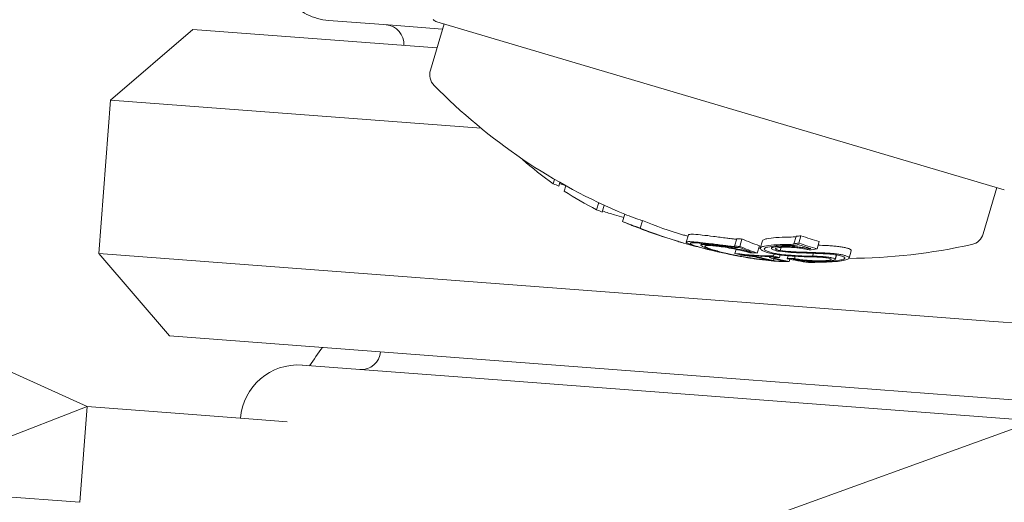
# Model space of a CAD drawing. Units: millimetres. Extents: x -2418 to 4418, y -2606 to 4396.
# Drawn here: x 1902 to 1927, y -1 to 11 of the extents above; entities that cross this region are included whole.
import ezdxf

# ---------------------------------------------------------------- set-up
doc = ezdxf.new("R2010")
doc.units = ezdxf.units.MM
doc.header["$LTSCALE"] = 1000
doc.linetypes.add('DASHED2', pattern=[0.375, 0.25, -0.125])
doc.layers.add('1 EQUIPMENT', color=7, linetype='Continuous', lineweight=18)
doc.layers.add('EN_SAFETYZONE', color=30, linetype='DASHED2', lineweight=18, true_color=0xff7f00)

# ---------------------------------------------------------------- blocks, each defined once
blk = doc.blocks.new('SWIXY BLOCK')
at = {"layer": '1 EQUIPMENT', "lineweight": 0}
for p, q in [((1909.542, 11.393), (1911.09, 11.275)), ((1911.09, 11.275), (1912.508, 11.167)), ((1912.547, 11.301), (1912.19, 10.096)), ((1912.356, 11.358), (1915.256, 10.499)), ((1906.014, 11.16), (1903.868, 9.317)), ((1912.362, 10.677), (1906.014, 11.16)), ((1915.256, 10.499), (1927.122, 6.984)), ((1903.868, 9.317), (1903.565, 5.329)), ((1903.868, 9.317), (1913.512, 8.584)), ((1914.586, 7.783), (1914.583, 7.773)), ((1915.422, 7.255), (1915.388, 7.14)), ((1915.561, 7.175), (1915.533, 7.079)), ((1915.712, 7.09), (1915.67, 6.949)), ((1926.93, 7.041), (1926.573, 5.836)), ((1916.571, 6.648), (1916.516, 6.462)), ((1916.714, 6.581), (1916.661, 6.402)), ((1917.249, 6.348), (1917.192, 6.156)), ((1917.706, 6.179), (1917.649, 5.988)), ((1917.406, 6.07), (1917.405, 6.069)), ((1917.553, 6.016), (1917.552, 6.011)), ((1918.904, 5.811), (1918.847, 5.62)), ((1920.159, 5.708), (1920.102, 5.516)), ((1920.295, 5.702), (1920.239, 5.51)), ((1920.831, 5.656), (1920.774, 5.464)), ((1921.705, 5.771), (1921.649, 5.58)), ((1921.832, 5.788), (1921.775, 5.596)), ((1922.306, 5.635), (1922.249, 5.443)), ((1919.241, 5.589), (1919.228, 5.545)), ((1920.146, 5.432), (1920.115, 5.327)), ((1920.749, 5.528), (1920.693, 5.336)), ((1921.078, 5.509), (1921.064, 5.46)), ((1921.314, 5.485), (1921.289, 5.401)), ((1922.057, 5.463), (1922.053, 5.449)), ((1923.139, 5.397), (1923.082, 5.205)), ((1920.516, 4.039), (1903.565, 5.329)), ((1905.408, 3.183), (1903.565, 5.329)), ((1920.115, 5.327), (1920.116, 5.326)), ((1920.28, 5.296), (1920.279, 5.293)), ((1920.512, 5.373), (1920.508, 5.363)), ((1920.803, 5.253), (1920.791, 5.215)), ((1921.02, 5.244), (1921.015, 5.227)), ((1921.13, 5.188), (1921.116, 5.143)), ((1921.133, 5.311), (1921.118, 5.26)), ((1921.29, 5.286), (1921.269, 5.217)), ((1921.495, 5.265), (1921.472, 5.19)), ((1921.545, 5.175), (1921.528, 5.117)), ((1921.682, 5.253), (1921.664, 5.192)), ((1922.043, 5.132), (1922.035, 5.104)), ((1922.055, 5.131), (1922.047, 5.105)), ((1922.154, 5.33), (1922.131, 5.253)), ((1922.757, 5.288), (1922.725, 5.183)), ((1922.759, 5.288), (1922.726, 5.176)), ((1922.766, 5.313), (1922.766, 5.313)), ((1922.194, 5.101), (1922.192, 5.094)), ((1926.728, 3.567), (1920.516, 4.039)), ((1823.962, -36.602), (1935.754, 3.793)), ((1926.728, 3.567), (1933.668, 3.039)), ((1905.408, 3.183), (1920.364, 2.045)), ((1900.741, 2.485), (1903.262, 1.34)), ((1913.364, 2.076), (1908.86, 2.419)), ((1927.936, 0.968), (1913.364, 2.076)), ((1920.364, 2.045), (1925.845, 1.628)), ((1929.082, 1.382), (1925.845, 1.628)), ((1900.574, 0.291), (1903.262, 1.34)), ((1903.262, 1.34), (1903.072, -1.153)), ((1903.262, 1.34), (1905.555, 1.166)), ((1907.697, 1.003), (1905.555, 1.166)), ((1907.697, 1.003), (1908.467, 0.944)), ((1900.28, -0.94), (1903.072, -1.153))]:
    blk.add_line(p, q, dxfattribs=at)
for centre, radius, start, end in [((1909.656, 12.888), 1.5, 175.6508, 265.6508), ((1911, 10.78), 0.5, 355.6508, 85.6508), ((1912.412, 11.55), 0.2, 223.6396, 253.5014), ((1912.574, 9.982), 0.4, 163.5014, 224.4037), ((1923.004, 20.198), 15, 224.4037, 247.4332), ((1922.948, 20.006), 15, 248.2116, 248.6376), ((1922.948, 20.006), 15, 249.1206, 249.9341), ((1922.948, 20.006), 15, 253.0223, 253.5014), ((1923.004, 20.198), 15, 253.8577, 254.0906), ((1926.189, 5.949), 0.4, 282.5992, 343.5014), ((1922.948, 20.006), 15, 253.5014, 253.8577), ((1922.948, 20.006), 15, 257.0729, 260.1234), ((1923.004, 20.198), 15, 270.2832, 282.5992), ((1917.794, -3.408), 10.5, 143.209, 146.3875), ((1910.393, 2.803), 0.5, 265.6508, 355.6508), ((1908.746, 0.923), 1.5, 85.6508, 175.6508)]:
    blk.add_arc(centre, radius, start, end, dxfattribs=at)
at = {"layer": '1 EQUIPMENT', "lineweight": 0, "extrusion": (0, 0, -1)}
for centre, major_axis, ratio, start_param, end_param in [((1922.239, 20.216), (-4.247, -14.34), 0.765328, 0.252112, 0.339031), ((1920.21, 20.817), (-4.126, -13.93), 0.64364, 0.062382, 0.079118), ((1919.97, 20.888), (-4.101, -13.846), 0.64364, 0.01809, 0.035842), ((1922.239, 20.216), (-4.247, -14.34), 0.765328, 0.13863, 0.222917), ((1921.431, 20.455), (-4.219, -14.245), 0.64364, 0.061002, 0.077366), ((1921.189, 20.527), (-4.205, -14.198), 0.64364, 0, 0.034681), ((1921.189, 20.527), (-4.205, -14.198), 0.64364, -0.026079, 0), ((1922.206, 20.226), (-4.246, -14.336), 0.765328, 0.028456, 0.071048), ((1922.27, 20.207), (-4.248, -14.344), 0.765328, 0.033185, 0.060911), ((1921.981, 20.292), (-4.249, -14.345), 0.347152, 0.026589, 0.036867), ((1922.968, 20), (-4.258, -14.383), 0.879291, -0.00106, 0.085135), ((1922.92, 20.014), (-4.257, -14.383), 0.87929, 0.007509, 0.080441), ((1923.613, 19.216), (-10.381, -10.244), 0.862049, -0.598609, -0.590263), ((1925.016, 9.018), (-8.859, -1.594), 0.322136, -1.127687, -1.102973), ((1922.296, 20.408), (-4.247, -14.34), 0.765328, -0.329828, -0.319058), ((1926.253, 19.235), (-4.022, -13.579), 0.728269, -0.007514, 0.04077), ((1922.968, 20), (-4.26, -14.382), 0.879292, -0.039998, -0.001166), ((1920.07, 5.365), (0.804, -0.162), 0.091635, -4.413257, -3.950925), ((1922.254, 20.211), (-4.248, -14.342), 0.765328, -0.197133, -0.185359), ((1922.319, 20.192), (-4.25, -14.349), 0.765328, -0.189941, -0.189031), ((1925.021, 19.392), (-4.184, -14.125), 0.64364, 0.032189, 0.069248), ((1925.097, 19.369), (-4.178, -14.105), 0.64364, 0.02515, 0.076443), ((1922.658, 20.092), (-4.258, -14.375), 0.765328, -0.334599, -0.317511), ((1922.594, 20.111), (-4.257, -14.372), 0.765328, -0.326426, -0.323362), ((1922.946, 20.006), (-4.26, -14.382), 0.765328, -0.213728, -0.126958), ((1923.011, 19.987), (-4.26, -14.382), 0.765328, -0.206633, -0.133964), ((1924.662, 19.498), (-4.208, -14.207), 0.643638, -0.058447, -0.027207), ((1924.738, 19.476), (-4.203, -14.191), 0.643638, -0.062795, -0.027888), ((1925.021, 19.392), (-4.184, -14.125), 0.64364, -0.06135, -0.027835), ((1925.206, 19.337), (-4.169, -14.076), 0.64364, -0.00917, -0.006955), ((1925.282, 19.314), (-4.163, -14.055), 0.64364, 0, 0.00014), ((1925.282, 19.314), (-4.163, -14.055), 0.64364, -0.016491, 0), ((1925.097, 19.369), (-4.178, -14.105), 0.64364, -0.066002, -0.027628), ((1925.019, 19.392), (-4.16, -14.047), 0.741802, -0.110077, -0.058219), ((1921.007, 10.481), (-7.676, 1.564), 0.65003, -1.789935, -1.763089), ((1925.086, 19.372), (-4.154, -14.024), 0.741802, -0.104007, -0.066494), ((1922.22, 5.277), (1.494, -0.058), 0.048131, -1.827744, -1.420552), ((1922.22, 5.259), (1.414, -0.056), 0.048355, -1.826032, -1.49765), ((1922.471, 5.282), (-0.495, 0.025), 0.114544, 1.515513, 1.533134), ((1923.661, 19.795), (-4.247, -14.34), 0.765328, -0.244112, -0.230106), ((1923.597, 19.814), (-4.249, -14.347), 0.765328, -0.237276, -0.236225)]:
    blk.add_ellipse(centre, major_axis=major_axis, ratio=ratio, start_param=start_param, end_param=end_param, dxfattribs=at)
at = {"layer": '1 EQUIPMENT', "lineweight": 0}
for centre, major_axis, ratio, start_param, end_param in [((1922.682, 20.085), (-4.257, -14.372), 0.872732, -0.100194, -0.08904), ((1922.263, 20.417), (-4.246, -14.336), 0.765328, -0.071048, -0.028456), ((1923.025, 20.192), (-4.26, -14.382), 0.879292, -0.085029, 0.001166), ((1921.782, 20.351), (-4.244, -14.329), 0.34767, -0.043263, -0.032179), ((1922.731, 20.07), (-4.258, -14.376), 0.872732, -0.09007, -0.086451), ((1921.876, 20.323), (-4.246, -14.337), 0.34767, -0.045805, -0.015596), ((1922.744, 20.066), (-4.258, -14.376), 0.879083, -0.074983, -0.024116), ((1923.025, 20.192), (-4.26, -14.382), 0.879292, 0.001166, 0.005467), ((1922.311, 20.403), (-4.248, -14.342), 0.765328, 0.185359, 0.197133), ((1925.154, 19.561), (-4.178, -14.105), 0.64364, -0.076443, -0.02515), ((1921.779, 12.459), (9.591, 0.384), 0.732562, -1.80284, -1.791194), ((1921.82, 12.428), (9.583, 0.384), 0.732493, -1.803221, -1.791606), ((1923.003, 20.198), (-4.26, -14.382), 0.765328, 0.175583, 0.179303), ((1924.959, 8.826), (8.859, 1.594), 0.322127, -2.038618, -2.013905), ((1924.964, 8.755), (8.766, 1.571), 0.321419, -2.038627, -2.013546), ((1922.239, 20.216), (-4.247, -14.34), 0.765328, 0.319058, 0.329828), ((1922.303, 20.197), (-4.25, -14.348), 0.765328, 0.322704, 0.323115), ((1926.132, 19.06), (-4.042, -13.607), 0.728275, -0.033583, -0.000194), ((1926.197, 19.044), (-4.022, -13.579), 0.728269, -0.04077, 0.007514), ((1922.528, 5.473), (0.496, -0.025), 0.115036, 1.607988, 1.625568), ((1924.334, 19.597), (-4.213, -14.272), 0.643644, -0.000588, 0.015348), ((1924.418, 19.57), (-4.222, -14.254), 0.64364, 0.006868, 0.008995), ((1921.645, 5.239), (2.214, -0.195), 0.038018, -2.232507, -2.150411), ((1922.719, 20.074), (-4.259, -14.378), 0.765328, 0.180478, 0.196633), ((1922.655, 20.093), (-4.258, -14.375), 0.765328, 0.186264, 0.189592), ((1923.198, 19.932), (-4.258, -14.377), 0.765328, 0.222446, 0.238879), ((1923.263, 19.913), (-4.257, -14.374), 0.765328, 0.230671, 0.233339)]:
    blk.add_ellipse(centre, major_axis=major_axis, ratio=ratio, start_param=start_param, end_param=end_param, dxfattribs=at)
for points in [[(1918.917, 5.82), (1918.909, 5.817), (1918.905, 5.815), (1918.904, 5.811)], [(1919.185, 5.492), (1919.158, 5.5), (1919.132, 5.508), (1919.109, 5.515)], [(1922.503, 5.531), (1922.428, 5.535), (1922.353, 5.538), (1922.278, 5.541)], [(1920.408, 5.222), (1920.397, 5.224), (1920.386, 5.226), (1920.375, 5.228)], [(1921.52, 5.263), (1921.509, 5.264), (1921.499, 5.265), (1921.488, 5.266)], [(1922.131, 5.253), (1921.982, 5.256), (1921.833, 5.261), (1921.684, 5.27)], [(1922.326, 5.323), (1922.362, 5.322), (1922.398, 5.32), (1922.434, 5.318)], [(1922.783, 5.12), (1922.6, 5.104), (1922.397, 5.097), (1922.174, 5.101)]]:
    blk.add_open_spline(points, degree=3, dxfattribs=at)
for points, knots in [([(1919.265, 5.805), (1919.205, 5.812), (1919.115, 5.821), (1918.98, 5.826), (1918.939, 5.825), (1918.917, 5.82)], [0, 0, 0, 0, 0.02687215, 0.02687215, 0.04741868, 0.04741868, 0.04741868, 0.04741868]), ([(1919.904, 5.725), (1919.783, 5.741), (1919.668, 5.756), (1919.453, 5.784), (1919.355, 5.795), (1919.265, 5.805)], [0, 0, 0, 0, 0.04012726, 0.04012726, 0.08021016, 0.08021016, 0.08021016, 0.08021016]), ([(1920.014, 5.711), (1920.035, 5.708), (1920.055, 5.705), (1920.075, 5.703), (1920.095, 5.701), (1920.114, 5.7), (1920.133, 5.698)], [-0.00681485, -0.00681485, -0.00681485, -0.00681485, 0, 0, 0, 0.0068164, 0.0068164, 0.0068164, 0.0068164]), ([(1920.133, 5.698), (1920.141, 5.698), (1920.147, 5.698), (1920.152, 5.698), (1920.155, 5.698), (1920.156, 5.698)], [0.000000179, 0.000000179, 0.000000179, 0.000000179, 0.002947559, 0.002947559, 0.005369669, 0.005369669, 0.005369669, 0.005369669]), ([(1920.944, 5.709), (1920.909, 5.702), (1920.882, 5.694), (1920.848, 5.677), (1920.835, 5.668), (1920.831, 5.656)], [0, 0, 0, 0, 0.01842948, 0.01842948, 0.03316107, 0.03316107, 0.03316107, 0.03316107]), ([(1921.479, 5.752), (1921.406, 5.751), (1921.297, 5.748), (1921.09, 5.732), (1921.01, 5.721), (1920.944, 5.709)], [0, 0, 0, 0, 0.02395729, 0.02395729, 0.04244451, 0.04244451, 0.04244451, 0.04244451]), ([(1921.681, 5.756), (1921.685, 5.756), (1921.69, 5.757), (1921.698, 5.758), (1921.7, 5.759), (1921.702, 5.759)], [0, 0, 0, 0, 0.001236084, 0.001236084, 0.00170685, 0.00170685, 0.00170685, 0.00170685]), ([(1919.025, 5.536), (1918.967, 5.554), (1918.905, 5.577), (1918.854, 5.605), (1918.833, 5.62), (1918.86, 5.628)], [-0.1558606, -0.1558606, -0.1558606, -0.1558606, -0.0540363, -0.0540363, 0, 0, 0, 0]), ([(1918.86, 5.628), (1918.882, 5.633), (1918.924, 5.635), (1919.058, 5.629), (1919.148, 5.62), (1919.208, 5.613)], [-0.04744865, -0.04744865, -0.04744865, -0.04744865, -0.02684661, -0.02684661, 0, 0, 0, 0]), ([(1919.109, 5.515), (1919.056, 5.532), (1919, 5.552), (1918.954, 5.578), (1918.935, 5.592), (1918.959, 5.599)], [-0.1410435, -0.1410435, -0.1410435, -0.1410435, -0.0489165, -0.0489165, 0, 0, 0, 0]), ([(1918.959, 5.599), (1918.979, 5.604), (1919.018, 5.605), (1919.142, 5.6), (1919.225, 5.591), (1919.281, 5.585)], [-0.043782, -0.043782, -0.043782, -0.043782, -0.02480997, -0.02480997, 0, 0, 0, 0]), ([(1919.107, 5.51), (1919.093, 5.515), (1919.079, 5.519), (1919.051, 5.528), (1919.038, 5.532), (1919.025, 5.536)], [-0.01421359, -0.01421359, -0.01421359, -0.01421359, -0.00710448, -0.00710448, 0, 0, 0, 0]), ([(1919.592, 5.386), (1919.504, 5.406), (1919.42, 5.427), (1919.259, 5.468), (1919.18, 5.489), (1919.107, 5.51)], [-0.06766595, -0.06766595, -0.06766595, -0.06766595, -0.03519115, -0.03519115, 0, 0, 0, 0]), ([(1919.661, 5.371), (1919.538, 5.399), (1919.425, 5.426), (1919.322, 5.454), (1919.274, 5.466), (1919.228, 5.479), (1919.185, 5.492)], [-0.06614339, -0.06614339, -0.06614339, -0.06614339, -0.02097526, -0.02097526, -0.02097526, 0, 0, 0, 0]), ([(1919.208, 5.613), (1919.298, 5.603), (1919.397, 5.592), (1919.612, 5.565), (1919.726, 5.549), (1919.847, 5.533)], [-0.08021016, -0.08021016, -0.08021016, -0.08021016, -0.04012738, -0.04012738, 0, 0, 0, 0]), ([(1919.249, 5.52), (1919.23, 5.531), (1919.224, 5.541), (1919.237, 5.557), (1919.261, 5.56), (1919.321, 5.564), (1919.366, 5.562), (1919.479, 5.554), (1919.548, 5.546), (1919.596, 5.54)], [-0.04595163, -0.04595163, -0.04595163, -0.04595163, -0.03861591, -0.03861591, -0.02998861, -0.02998861, -0.01797814, -0.01797814, 0, 0, 0, 0]), ([(1919.504, 5.424), (1919.444, 5.441), (1919.391, 5.459), (1919.305, 5.491), (1919.272, 5.506), (1919.249, 5.52)], [-0.05763654, -0.05763654, -0.05763654, -0.05763654, -0.02903136, -0.02903136, 0, 0, 0, 0]), ([(1919.281, 5.585), (1919.366, 5.576), (1919.459, 5.565), (1919.663, 5.539), (1919.772, 5.525), (1919.887, 5.509)], [-0.07604753, -0.07604753, -0.07604753, -0.07604753, -0.03804472, -0.03804472, 0, 0, 0, 0]), ([(1919.348, 5.497), (1919.331, 5.508), (1919.325, 5.516), (1919.337, 5.53), (1919.358, 5.533), (1919.411, 5.536), (1919.452, 5.534), (1919.551, 5.527), (1919.612, 5.52), (1919.655, 5.515)], [-0.04024664, -0.04024664, -0.04024664, -0.04024664, -0.03384325, -0.03384325, -0.02630619, -0.02630619, -0.01578679, -0.01578679, 0, 0, 0, 0]), ([(1919.583, 5.409), (1919.527, 5.425), (1919.479, 5.441), (1919.399, 5.471), (1919.369, 5.485), (1919.348, 5.497)], [-0.05310907, -0.05310907, -0.05310907, -0.05310907, -0.02677965, -0.02677965, 0, 0, 0, 0]), ([(1919.873, 5.334), (1919.818, 5.347), (1919.766, 5.359), (1919.669, 5.384), (1919.624, 5.397), (1919.583, 5.409)], [-0.03899695, -0.03899695, -0.03899695, -0.03899695, -0.01949863, -0.01949863, 0, 0, 0, 0]), ([(1919.596, 5.54), (1919.661, 5.532), (1919.734, 5.522), (1919.901, 5.496), (1919.984, 5.48), (1920.157, 5.447), (1920.241, 5.428), (1920.384, 5.396), (1920.456, 5.377), (1920.508, 5.363)], [-0.04343532, -0.04343532, -0.04343532, -0.04343532, -0.03761804, -0.03761804, -0.03082464, -0.03082464, -0.01994963, -0.01994963, 0, 0, 0, 0]), ([(1919.655, 5.515), (1919.715, 5.508), (1919.785, 5.498), (1919.924, 5.475), (1920.002, 5.461), (1920.138, 5.434), (1920.22, 5.417), (1920.357, 5.384), (1920.431, 5.366), (1920.505, 5.344)], [-0.3199801, -0.3199801, -0.3199801, -0.3199801, -0.2006006, -0.2006006, -0.0948406, -0.0948406, -0.0312427, -0.0312427, 0, 0, 0, 0]), ([(1920.076, 5.507), (1920.057, 5.508), (1920.038, 5.51), (1920.018, 5.512), (1919.999, 5.514), (1919.978, 5.516), (1919.957, 5.519)], [-0.00681717, -0.00681717, -0.00681717, -0.00681717, 0, 0, 0, 0.00681483, 0.00681483, 0.00681483, 0.00681483]), ([(1920.131, 5.481), (1920.11, 5.483), (1920.088, 5.485), (1920.065, 5.487), (1920.043, 5.489), (1920.02, 5.492), (1919.996, 5.495)], [-0.00773722, -0.00773722, -0.00773722, -0.00773722, 0, 0, 0, 0.00773471, 0.00773471, 0.00773471, 0.00773471]), ([(1920.102, 5.516), (1920.105, 5.514), (1920.107, 5.513), (1920.107, 5.51), (1920.106, 5.508), (1920.102, 5.507), (1920.099, 5.506), (1920.09, 5.506), (1920.084, 5.506), (1920.076, 5.507)], [-0.02362233, -0.02362233, -0.02362233, -0.02362233, -0.01509584, -0.01509584, -0.00810221, -0.00810221, -0.0029485, -0.0029485, -0.00000018, -0.00000018, -0.00000018, -0.00000018]), ([(1920.208, 5.487), (1920.205, 5.485), (1920.199, 5.483), (1920.19, 5.481), (1920.181, 5.48), (1920.169, 5.479), (1920.155, 5.48), (1920.148, 5.48), (1920.14, 5.48), (1920.131, 5.481)], [0, 0, 0, 0, 0.394587, 0.394587, 0.394587, 0.791035, 0.791035, 0.791035, 1, 1, 1, 1]), ([(1920.867, 5.383), (1920.831, 5.398), (1920.804, 5.413), (1920.789, 5.428), (1920.774, 5.442), (1920.77, 5.456), (1920.776, 5.469), (1920.783, 5.482), (1920.802, 5.493), (1920.83, 5.503), (1920.846, 5.508), (1920.865, 5.513), (1920.887, 5.517)], [0, 0, 0, 0, 0.278471, 0.278471, 0.278471, 0.556797, 0.556797, 0.556797, 0.841473, 0.841473, 0.841473, 1, 1, 1, 1]), ([(1921.488, 5.266), (1921.43, 5.27), (1921.369, 5.276), (1921.236, 5.293), (1921.179, 5.303), (1921.084, 5.321), (1921.034, 5.332), (1920.941, 5.357), (1920.901, 5.37), (1920.867, 5.383)], [-0.05923505, -0.05923505, -0.05923505, -0.05923505, -0.04904014, -0.04904014, -0.03610816, -0.03610816, -0.01804781, -0.01804781, 0, 0, 0, 0]), ([(1920.954, 5.382), (1920.928, 5.393), (1920.907, 5.404), (1920.895, 5.415), (1920.893, 5.417), (1920.892, 5.418), (1920.89, 5.419), (1920.881, 5.429), (1920.876, 5.438), (1920.878, 5.446), (1920.878, 5.449), (1920.879, 5.451), (1920.88, 5.453), (1920.884, 5.46), (1920.893, 5.467), (1920.905, 5.473), (1920.911, 5.476), (1920.918, 5.479), (1920.926, 5.481), (1920.938, 5.485), (1920.954, 5.489), (1920.972, 5.493)], [0, 0, 0, 0, 0.25, 0.25, 0.25, 0.279044, 0.279044, 0.279044, 0.5, 0.5, 0.5, 0.558249, 0.558249, 0.558249, 0.75, 0.75, 0.75, 0.843837, 0.843837, 0.843837, 1, 1, 1, 1]), ([(1920.887, 5.517), (1920.953, 5.53), (1921.033, 5.54), (1921.24, 5.557), (1921.349, 5.559), (1921.422, 5.56)], [-0.04245409, -0.04245409, -0.04245409, -0.04245409, -0.02400799, -0.02400799, 0, 0, 0, 0]), ([(1921.476, 5.284), (1921.427, 5.287), (1921.377, 5.292), (1921.265, 5.306), (1921.217, 5.315), (1921.137, 5.33), (1921.095, 5.339), (1921.017, 5.36), (1920.983, 5.371), (1920.954, 5.382)], [-0.04976172, -0.04976172, -0.04976172, -0.04976172, -0.04118922, -0.04118922, -0.03031799, -0.03031799, -0.01515047, -0.01515047, 0, 0, 0, 0]), ([(1920.972, 5.493), (1921.032, 5.504), (1921.106, 5.514), (1921.294, 5.529), (1921.395, 5.531), (1921.461, 5.532)], [-0.03873759, -0.03873759, -0.03873759, -0.03873759, -0.02191041, -0.02191041, 0, 0, 0, 0]), ([(1921.268, 5.383), (1921.239, 5.387), (1921.211, 5.392), (1921.186, 5.398), (1921.161, 5.404), (1921.139, 5.411), (1921.121, 5.418), (1921.103, 5.425), (1921.088, 5.432), (1921.079, 5.439), (1921.068, 5.446), (1921.063, 5.454), (1921.064, 5.46)], [0, 0, 0, 0, 0.244725, 0.244725, 0.244725, 0.490281, 0.490281, 0.490281, 0.733926, 0.733926, 0.733926, 1, 1, 1, 1]), ([(1921.064, 5.46), (1921.075, 5.472), (1921.097, 5.483), (1921.128, 5.491), (1921.158, 5.499), (1921.199, 5.506), (1921.246, 5.511), (1921.293, 5.515), (1921.349, 5.517), (1921.408, 5.517), (1921.436, 5.517), (1921.465, 5.516), (1921.495, 5.515)], [0, 0, 0, 0, 0.285626, 0.285626, 0.285626, 0.571334, 0.571334, 0.571334, 0.861971, 0.861971, 0.861971, 1, 1, 1, 1]), ([(1921.169, 5.446), (1921.179, 5.456), (1921.197, 5.464), (1921.223, 5.471), (1921.242, 5.475), (1921.264, 5.479), (1921.289, 5.482), (1921.299, 5.484), (1921.31, 5.485), (1921.32, 5.486), (1921.359, 5.489), (1921.404, 5.49), (1921.452, 5.49), (1921.472, 5.49), (1921.493, 5.489), (1921.514, 5.488)], [0, 0, 0, 0, 0.290443, 0.290443, 0.290443, 0.5, 0.5, 0.5, 0.581333, 0.581333, 0.581333, 0.876163, 0.876163, 0.876163, 1, 1, 1, 1]), ([(1921.289, 5.401), (1921.272, 5.404), (1921.256, 5.407), (1921.225, 5.414), (1921.213, 5.418), (1921.19, 5.427), (1921.182, 5.432), (1921.171, 5.44), (1921.169, 5.444), (1921.169, 5.446)], [-0.008389, -0.008389, -0.008389, -0.008389, -0.007115208, -0.007115208, -0.005708333, -0.005708333, -0.003699521, -0.003699521, 0, 0, 0, 0]), ([(1921.865, 5.339), (1921.768, 5.341), (1921.67, 5.345), (1921.469, 5.359), (1921.368, 5.369), (1921.268, 5.383)], [-0.06083562, -0.06083562, -0.06083562, -0.06083562, -0.03042573, -0.03042573, 0, 0, 0, 0]), ([(1921.843, 5.362), (1921.751, 5.363), (1921.661, 5.367), (1921.568, 5.373), (1921.475, 5.38), (1921.382, 5.389), (1921.289, 5.401)], [0, 0, 0, 0, 0.5, 0.5, 0.5, 1, 1, 1, 1]), ([(1921.495, 5.515), (1921.542, 5.513), (1921.59, 5.51), (1921.687, 5.503), (1921.736, 5.498), (1921.832, 5.487), (1921.879, 5.48), (1921.97, 5.466), (1922.013, 5.457), (1922.053, 5.449)], [-0.05809491, -0.05809491, -0.05809491, -0.05809491, -0.04354784, -0.04354784, -0.02904106, -0.02904106, -0.01463694, -0.01463694, 0, 0, 0, 0]), ([(1921.514, 5.488), (1921.56, 5.487), (1921.608, 5.484), (1921.704, 5.476), (1921.751, 5.471), (1921.846, 5.458), (1921.89, 5.451), (1921.973, 5.436), (1922.013, 5.427), (1922.048, 5.418)], [-0.05496436, -0.05496436, -0.05496436, -0.05496436, -0.04171969, -0.04171969, -0.02833475, -0.02833475, -0.01435547, -0.01435547, 0, 0, 0, 0]), ([(1921.649, 5.58), (1921.65, 5.579), (1921.651, 5.578), (1921.652, 5.576), (1921.653, 5.575), (1921.653, 5.573), (1921.653, 5.572), (1921.647, 5.568), (1921.644, 5.567), (1921.634, 5.565), (1921.628, 5.565), (1921.624, 5.565)], [-0.005563634, -0.005563634, -0.005563634, -0.005563634, -0.004553489, -0.004553489, -0.003542257, -0.003542257, -0.002255482, -0.002255482, -0.00123057, -0.00123057, 0, 0, 0, 0]), ([(1921.755, 5.558), (1921.751, 5.554), (1921.744, 5.55), (1921.734, 5.547), (1921.725, 5.544), (1921.712, 5.541), (1921.698, 5.539), (1921.687, 5.538), (1921.676, 5.537), (1921.664, 5.536)], [0, 0, 0, 0, 0.369221, 0.369221, 0.369221, 0.739948, 0.739948, 0.739948, 1, 1, 1, 1]), ([(1923.001, 5.473), (1922.972, 5.48), (1922.939, 5.486), (1922.865, 5.499), (1922.825, 5.504), (1922.741, 5.514), (1922.697, 5.519), (1922.606, 5.526), (1922.559, 5.529), (1922.512, 5.531)], [0, 0, 0, 0, 0.01414832, 0.01414832, 0.02808339, 0.02808339, 0.04217298, 0.04217298, 0.05627313, 0.05627313, 0.05627313, 0.05627313]), ([(1923.139, 5.397), (1923.14, 5.399), (1923.14, 5.401), (1923.139, 5.411), (1923.133, 5.419), (1923.112, 5.435), (1923.096, 5.443), (1923.055, 5.458), (1923.03, 5.465), (1923.001, 5.473)], [0.01017968, 0.01017968, 0.01017968, 0.01017968, 0.01419712, 0.01419712, 0.02835434, 0.02835434, 0.04264027, 0.04264027, 0.05685285, 0.05685285, 0.05685285, 0.05685285]), ([(1920.368, 5.23), (1920.272, 5.246), (1920.152, 5.268), (1919.904, 5.318), (1919.784, 5.343), (1919.661, 5.371)], [-0.08761732, -0.08761732, -0.08761732, -0.08761732, -0.03974569, -0.03974569, 0, 0, 0, 0]), ([(1920.778, 5.17), (1920.707, 5.179), (1920.628, 5.19), (1920.454, 5.217), (1920.369, 5.232), (1920.193, 5.264), (1920.11, 5.28), (1919.966, 5.309), (1919.889, 5.326), (1919.819, 5.342)], [-0.07159014, -0.07159014, -0.07159014, -0.07159014, -0.05947498, -0.05947498, -0.04562885, -0.04562885, -0.0258561, -0.0258561, 0, 0, 0, 0]), ([(1920.722, 5.181), (1920.659, 5.189), (1920.589, 5.199), (1920.435, 5.223), (1920.36, 5.236), (1920.204, 5.264), (1920.13, 5.279), (1920.003, 5.304), (1919.935, 5.319), (1919.873, 5.334)], [-0.06318334, -0.06318334, -0.06318334, -0.06318334, -0.05252048, -0.05252048, -0.04032961, -0.04032961, -0.02288379, -0.02288379, 0, 0, 0, 0]), ([(1920.263, 5.285), (1920.298, 5.281), (1920.333, 5.276), (1920.369, 5.272), (1920.405, 5.268), (1920.443, 5.264), (1920.481, 5.259)], [1.26664914, 1.26664914, 1.26664914, 1.26664914, 1.28028262, 1.28028262, 1.28028262, 1.29391906, 1.29391906, 1.29391906, 1.29391906]), ([(1920.983, 5.145), (1920.896, 5.153), (1920.8, 5.164), (1920.593, 5.193), (1920.483, 5.21), (1920.368, 5.23)], [-0.07579574, -0.07579574, -0.07579574, -0.07579574, -0.03786946, -0.03786946, 0, 0, 0, 0]), ([(1921.059, 5.132), (1920.967, 5.141), (1920.865, 5.153), (1920.646, 5.183), (1920.53, 5.202), (1920.408, 5.222)], [-0.08025256, -0.08025256, -0.08025256, -0.08025256, -0.04009627, -0.04009627, 0, 0, 0, 0]), ([(1920.426, 5.276), (1920.444, 5.274), (1920.463, 5.272), (1920.481, 5.27), (1920.5, 5.267), (1920.519, 5.265), (1920.539, 5.262)], [0.31271758, 0.31271758, 0.31271758, 0.31271758, 0.31896902, 0.31896902, 0.31896902, 0.32522064, 0.32522064, 0.32522064, 0.32522064]), ([(1920.481, 5.259), (1920.496, 5.258), (1920.51, 5.256), (1920.525, 5.254), (1920.539, 5.252), (1920.555, 5.25), (1920.57, 5.248)], [0.250479859, 0.250479859, 0.250479859, 0.250479859, 0.255406098, 0.255406098, 0.255406098, 0.260332472, 0.260332472, 0.260332472, 0.260332472]), ([(1920.539, 5.262), (1920.563, 5.259), (1920.587, 5.255), (1920.612, 5.251), (1920.636, 5.248), (1920.661, 5.243), (1920.684, 5.239), (1920.707, 5.235), (1920.728, 5.23), (1920.746, 5.226), (1920.764, 5.222), (1920.779, 5.218), (1920.791, 5.215)], [0, 0, 0, 0, 0.252415, 0.252415, 0.252415, 0.505684, 0.505684, 0.505684, 0.757067, 0.757067, 0.757067, 1, 1, 1, 1]), ([(1920.57, 5.248), (1920.582, 5.247), (1920.595, 5.245), (1920.608, 5.243), (1920.621, 5.241), (1920.634, 5.239), (1920.646, 5.236), (1920.646, 5.236), (1920.647, 5.236), (1920.648, 5.236), (1920.659, 5.234), (1920.669, 5.232), (1920.678, 5.23), (1920.688, 5.227), (1920.696, 5.225), (1920.702, 5.224), (1920.703, 5.223), (1920.703, 5.223), (1920.704, 5.223)], [0, 0, 0, 0, 0.243106, 0.243106, 0.243106, 0.487266, 0.487266, 0.487266, 0.5, 0.5, 0.5, 0.729315, 0.729315, 0.729315, 0.969386, 0.969386, 0.969386, 1, 1, 1, 1]), ([(1920.995, 5.157), (1920.965, 5.158), (1920.926, 5.16), (1920.821, 5.169), (1920.762, 5.176), (1920.722, 5.181)], [-0.02583242, -0.02583242, -0.02583242, -0.02583242, -0.01456811, -0.01456811, 0, 0, 0, 0]), ([(1921.116, 5.143), (1921.083, 5.142), (1921.037, 5.144), (1920.916, 5.154), (1920.845, 5.162), (1920.778, 5.17)], [-0.04592374, -0.04592374, -0.04592374, -0.04592374, -0.02422946, -0.02422946, 0, 0, 0, 0]), ([(1921.403, 5.128), (1921.346, 5.126), (1921.283, 5.126), (1921.143, 5.132), (1921.066, 5.137), (1920.983, 5.145)], [-0.07320885, -0.07320885, -0.07320885, -0.07320885, -0.03658163, -0.03658163, 0, 0, 0, 0]), ([(1921.015, 5.225), (1921.014, 5.227), (1921.016, 5.229), (1921.025, 5.233), (1921.033, 5.234), (1921.041, 5.234)], [-0.008606916, -0.008606916, -0.008606916, -0.008606916, -0.004641659, -0.004641659, 0, 0, 0, 0]), ([(1921.092, 5.197), (1921.069, 5.203), (1921.05, 5.208), (1921.037, 5.213), (1921.026, 5.217), (1921.018, 5.222), (1921.015, 5.225)], [0, 0, 0, 0, 0.538896, 0.538896, 0.538896, 1, 1, 1, 1]), ([(1921.041, 5.234), (1921.052, 5.235), (1921.064, 5.236), (1921.091, 5.236), (1921.105, 5.237), (1921.12, 5.237)], [-0.0126552, -0.0126552, -0.0126552, -0.0126552, -0.00632754, -0.00632754, 0, 0, 0, 0]), ([(1921.528, 5.117), (1921.467, 5.113), (1921.397, 5.113), (1921.24, 5.118), (1921.154, 5.124), (1921.059, 5.132)], [-0.08324925, -0.08324925, -0.08324925, -0.08324925, -0.04162472, -0.04162472, 0, 0, 0, 0]), ([(1921.119, 5.213), (1921.119, 5.214), (1921.12, 5.215), (1921.125, 5.216), (1921.128, 5.217), (1921.131, 5.217)], [-0.003891513, -0.003891513, -0.003891513, -0.003891513, -0.002068461, -0.002068461, 0, 0, 0, 0]), ([(1921.172, 5.195), (1921.157, 5.198), (1921.144, 5.202), (1921.135, 5.205), (1921.127, 5.208), (1921.122, 5.211), (1921.119, 5.213)], [0, 0, 0, 0, 0.545657, 0.545657, 0.545657, 1, 1, 1, 1]), ([(1921.131, 5.217), (1921.154, 5.219), (1921.183, 5.219), (1921.217, 5.218), (1921.234, 5.218), (1921.251, 5.218), (1921.269, 5.217)], [0, 0, 0, 0, 0.680327, 0.680327, 0.680327, 1, 1, 1, 1]), ([(1922.156, 5.234), (1922.05, 5.236), (1921.944, 5.24), (1921.732, 5.249), (1921.626, 5.256), (1921.52, 5.263)], [-0.06478564, -0.06478564, -0.06478564, -0.06478564, -0.03232396, -0.03232396, 0, 0, 0, 0]), ([(1922.283, 5.133), (1922.229, 5.134), (1922.174, 5.136), (1922.065, 5.142), (1922.01, 5.146), (1921.904, 5.156), (1921.851, 5.162), (1921.753, 5.176), (1921.706, 5.183), (1921.664, 5.192)], [-0.06643644, -0.06643644, -0.06643644, -0.06643644, -0.04979135, -0.04979135, -0.03306098, -0.03306098, -0.01652141, -0.01652141, 0, 0, 0, 0]), ([(1922.306, 5.12), (1922.224, 5.122), (1922.108, 5.126), (1921.919, 5.142), (1921.865, 5.147), (1921.76, 5.16), (1921.711, 5.167), (1921.664, 5.175)], [-0.07356156, -0.07356156, -0.07356156, -0.07356156, -0.03331742, -0.03331742, -0.0167943, -0.0167943, 0, 0, 0, 0]), ([(1922.131, 5.253), (1922.181, 5.253), (1922.236, 5.252), (1922.29, 5.25), (1922.343, 5.247), (1922.398, 5.244), (1922.448, 5.239), (1922.498, 5.234), (1922.544, 5.228), (1922.584, 5.222), (1922.623, 5.215), (1922.656, 5.208), (1922.681, 5.201), (1922.701, 5.195), (1922.716, 5.189), (1922.725, 5.183)], [0, 0, 0, 0, 0.215225, 0.215225, 0.215225, 0.43111, 0.43111, 0.43111, 0.641175, 0.641175, 0.641175, 0.842757, 0.842757, 0.842757, 1, 1, 1, 1]), ([(1922.713, 5.131), (1922.624, 5.123), (1922.529, 5.117), (1922.336, 5.112), (1922.239, 5.111), (1922.139, 5.113)], [-0.06640869, -0.06640869, -0.06640869, -0.06640869, -0.03186281, -0.03186281, 0, 0, 0, 0]), ([(1922.156, 5.234), (1922.195, 5.235), (1922.236, 5.234), (1922.278, 5.232), (1922.32, 5.231), (1922.362, 5.228), (1922.401, 5.224), (1922.439, 5.22), (1922.475, 5.216), (1922.507, 5.211), (1922.537, 5.206), (1922.563, 5.201), (1922.583, 5.195), (1922.598, 5.191), (1922.61, 5.186), (1922.618, 5.182)], [0, 0, 0, 0, 0.217281, 0.217281, 0.217281, 0.434271, 0.434271, 0.434271, 0.645778, 0.645778, 0.645778, 0.848586, 0.848586, 0.848586, 1, 1, 1, 1]), ([(1922.618, 5.182), (1922.619, 5.175), (1922.612, 5.168), (1922.597, 5.162), (1922.582, 5.155), (1922.559, 5.15), (1922.53, 5.146), (1922.529, 5.145), (1922.527, 5.145), (1922.525, 5.145), (1922.497, 5.141), (1922.462, 5.138), (1922.424, 5.136), (1922.381, 5.134), (1922.332, 5.133), (1922.283, 5.133)], [0, 0, 0, 0, 0.243754, 0.243754, 0.243754, 0.486422, 0.486422, 0.486422, 0.5, 0.5, 0.5, 0.735777, 0.735777, 0.735777, 1, 1, 1, 1]), ([(1922.725, 5.183), (1922.728, 5.174), (1922.722, 5.165), (1922.689, 5.151), (1922.665, 5.143), (1922.578, 5.13), (1922.533, 5.126), (1922.425, 5.12), (1922.366, 5.119), (1922.306, 5.12)], [-0.1192467, -0.1192467, -0.1192467, -0.1192467, -0.0676224, -0.0676224, -0.0388942, -0.0388942, -0.0187155, -0.0187155, 0, 0, 0, 0]), ([(1922.434, 5.318), (1922.5, 5.315), (1922.565, 5.311), (1922.626, 5.305), (1922.687, 5.298), (1922.744, 5.291), (1922.793, 5.282), (1922.816, 5.277), (1922.837, 5.273), (1922.857, 5.268)], [0, 0, 0, 0, 0.404239, 0.404239, 0.404239, 0.809272, 0.809272, 0.809272, 1, 1, 1, 1]), ([(1922.455, 5.339), (1922.502, 5.337), (1922.549, 5.334), (1922.64, 5.327), (1922.684, 5.323), (1922.768, 5.313), (1922.808, 5.307), (1922.882, 5.295), (1922.915, 5.288), (1922.944, 5.281)], [-0.05626951, -0.05626951, -0.05626951, -0.05626951, -0.04219897, -0.04219897, -0.02814406, -0.02814406, -0.01417995, -0.01417995, 0, 0, 0, 0]), ([(1922.963, 5.191), (1922.946, 5.178), (1922.915, 5.166), (1922.83, 5.146), (1922.775, 5.137), (1922.713, 5.131)], [-0.05058211, -0.05058211, -0.05058211, -0.05058211, -0.02528629, -0.02528629, 0, 0, 0, 0]), ([(1923.07, 5.189), (1923.05, 5.174), (1923.015, 5.16), (1922.918, 5.137), (1922.855, 5.127), (1922.783, 5.12)], [-0.05785847, -0.05785847, -0.05785847, -0.05785847, -0.02897297, -0.02897297, 0, 0, 0, 0]), ([(1922.857, 5.268), (1922.881, 5.262), (1922.903, 5.256), (1922.937, 5.243), (1922.95, 5.237), (1922.969, 5.223), (1922.973, 5.216), (1922.974, 5.203), (1922.971, 5.197), (1922.963, 5.191)], [-0.04800984, -0.04800984, -0.04800984, -0.04800984, -0.03602075, -0.03602075, -0.02397115, -0.02397115, -0.01200305, -0.01200305, 0, 0, 0, 0]), ([(1922.944, 5.281), (1922.973, 5.274), (1922.999, 5.266), (1923.04, 5.251), (1923.055, 5.243), (1923.076, 5.227), (1923.082, 5.219), (1923.083, 5.204), (1923.079, 5.196), (1923.07, 5.189)], [-0.05684565, -0.05684565, -0.05684565, -0.05684565, -0.04264995, -0.04264995, -0.02838257, -0.02838257, -0.01421213, -0.01421213, 0, 0, 0, 0]), ([(1922.047, 5.104), (1922.046, 5.106), (1922.048, 5.107), (1922.052, 5.108), (1922.056, 5.109), (1922.063, 5.11), (1922.071, 5.111), (1922.08, 5.112), (1922.091, 5.113), (1922.103, 5.113), (1922.114, 5.113), (1922.126, 5.113), (1922.139, 5.113)], [0, 0, 0, 0, 0.254693, 0.254693, 0.254693, 0.510381, 0.510381, 0.510381, 0.77189, 0.77189, 0.77189, 1, 1, 1, 1]), ([(1922.192, 5.094), (1922.189, 5.095), (1922.186, 5.095), (1922.178, 5.095), (1922.174, 5.095), (1922.167, 5.096), (1922.164, 5.097), (1922.159, 5.097), (1922.157, 5.098), (1922.154, 5.099), (1922.154, 5.099), (1922.154, 5.1), (1922.156, 5.1), (1922.159, 5.101), (1922.162, 5.101), (1922.167, 5.101), (1922.17, 5.101), (1922.174, 5.101)], [-0.006725603, -0.006725603, -0.006725603, -0.006725603, -0.00517779, -0.00517779, -0.004109157, -0.004109157, -0.0033956, -0.0033956, -0.002977222, -0.002977222, -0.002586825, -0.002586825, -0.001999292, -0.001999292, -0.001099867, -0.001099867, 0, 0, 0, 0])]:
    blk.add_open_spline(points, degree=3, knots=knots, dxfattribs=at)
at = {"layer": 'EN_SAFETYZONE'}
blk.add_lwpolyline([(4306.698, -1331.772, 0.385439), (1000, 4395.596, 0.385439), (-2306.698, -1331.772, 0.385439)], format="xyb", close=True, dxfattribs=at)

msp = doc.modelspace()

# ---------------------------------------------------------------- block references
at = {"layer": '1 EQUIPMENT'}
msp.add_blockref('SWIXY BLOCK', (0, 0), dxfattribs=at)

doc.saveas('drawing.dxf')
